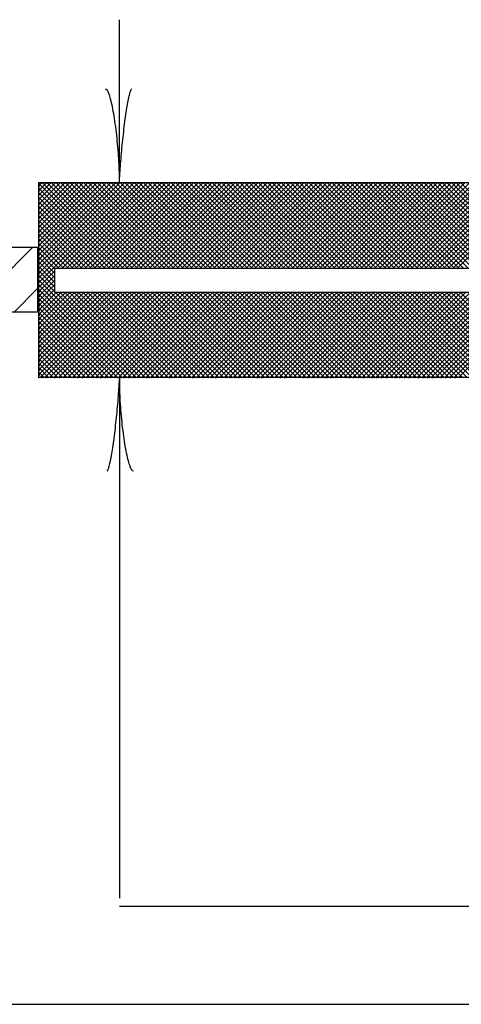
# Model space of a CAD drawing. Extents: x -1 to 679, y 0 to 440.
# Drawn here: x 72 to 85, y 337 to 368 of the extents above; entities that cross this region are included whole.
import ezdxf

# ---------------------------------------------------------------- set-up
doc = ezdxf.new("R2010")
doc.units = 0
doc.layers.add('1', color=7, linetype='CONTINUOUS')

# ---------------------------------------------------------------- blocks, each defined once
blk = doc.blocks.new('LDR')
at = {"layer": '1', "color": 1, "linetype": 'CONTINUOUS'}
for points in [[(0.000039, 0.000014, -0.005019), (-0.001103, 0.000071, -0.004038), (-0.002373, 0.000158, -0.003548), (-0.003725, 0.00027, -0.003367), (-0.005111, 0.000405, -0.003436), (-0.006481, 0.000556, -0.003778), (-0.007786, 0.00072, -0.00451), (-0.008979, 0.000889, -0.00594), (-0.010018, 0.001058, -0.008921), (-0.010864, 0.00122, -0.016392), (-0.011488, 0.001371, -0.04458), (-0.011867, 0.001503, -0.317392), (-0.011987, 0.001614, -0.317392)], [(-0.011987, -0.001802, -0.265147), (-0.011849, -0.001604, -0.064653), (-0.011407, -0.001387, -0.025822), (-0.010681, -0.00116, -0.014504), (-0.0097, -0.000933, -0.009896), (-0.008505, -0.000715, -0.007708), (-0.007146, -0.000515, -0.006655), (-0.005679, -0.000342, -0.006278), (-0.004164, -0.000202, -0.006439), (-0.002666, -0.000101, -0.007196), (-0.001246, -0.000044, -0.008852), (0.000037, -0.000034, -0.008852)]]:
    blk.add_lwpolyline(points, format="xyb", dxfattribs=at)

msp = doc.modelspace()

# ---------------------------------------------------------------- linework, layer by layer
at = {"layer": '1', "color": 7, "linetype": 'CONTINUOUS'}
for p, q in [((74.91275, 362.605083), (74.91275, 367.605083)), ((74.91275, 356.605083), (74.91275, 340.605083)), ((74.91275, 340.355083), (143.91275, 340.355083)), ((65.4295, 337.342583), (146.41275, 337.342583))]:
    msp.add_line(p, q, dxfattribs=at)
at = {"layer": '1', "color": 1, "linetype": 'CONTINUOUS'}
for p, q in [((72.4325, 362.499667), (72.537917, 362.605083)), ((72.4325, 362.35825), (72.679333, 362.605083)), ((72.4325, 362.216833), (72.82075, 362.605083)), ((72.4325, 362.075417), (72.962167, 362.605083)), ((72.4325, 361.934), (73.103583, 362.605083)), ((72.4325, 361.792583), (73.245, 362.605083)), ((72.4325, 361.651167), (73.386417, 362.605083)), ((72.4325, 361.50975), (73.527833, 362.605083)), ((72.4325, 361.368333), (73.66925, 362.605083)), ((72.4325, 361.226917), (73.810667, 362.605083)), ((72.4325, 361.085417), (73.952167, 362.605083)), ((72.4325, 360.944), (74.093583, 362.605083)), ((72.4325, 360.802583), (74.235, 362.605083)), ((72.4325, 360.661167), (74.376417, 362.605083)), ((72.4325, 360.51975), (74.517833, 362.605083)), ((72.4325, 360.378333), (74.65925, 362.605083)), ((72.4325, 360.236917), (74.800667, 362.605083)), ((72.4325, 360.0955), (74.942083, 362.605083)), ((72.4325, 359.954083), (75.0835, 362.605083)), ((72.4325, 359.812667), (75.224917, 362.605083)), ((72.4325, 359.67125), (75.366333, 362.605083)), ((72.4325, 359.529833), (75.50775, 362.605083)), ((75.03275, 359.967833), (72.4325, 362.568083)), ((72.52325, 362.57725), (72.507917, 362.592583)), ((75.174167, 359.967833), (72.536917, 362.605083)), ((72.543667, 362.57725), (72.559, 362.592583)), ((72.66475, 362.57725), (72.649417, 362.592583)), ((75.315583, 359.967833), (72.678333, 362.605083)), ((72.685083, 362.57725), (72.700417, 362.592583)), ((72.806167, 362.57725), (72.790833, 362.592583)), ((75.457, 359.967833), (72.81975, 362.605083)), ((72.947583, 362.57725), (72.93225, 362.592583)), ((75.598417, 359.967833), (72.961167, 362.605083)), ((72.968, 362.57725), (72.983333, 362.592583)), ((73.011917, 359.967833), (75.649167, 362.605083)), ((73.089, 362.57725), (73.073667, 362.592583)), ((75.739833, 359.967833), (73.102583, 362.605083)), ((73.109417, 362.57725), (73.12475, 362.592583)), ((73.153333, 359.967833), (75.790583, 362.605083)), ((73.230417, 362.57725), (73.215083, 362.592583)), ((75.88125, 359.967833), (73.244, 362.605083)), ((73.250833, 362.57725), (73.266167, 362.592583)), ((73.29475, 359.967833), (75.932, 362.605083)), ((73.371833, 362.57725), (73.3565, 362.592583)), ((76.022667, 359.967833), (73.385417, 362.605083)), ((73.39225, 362.57725), (73.407583, 362.592583)), ((73.436167, 359.967833), (76.073417, 362.605083)), ((73.51325, 362.57725), (73.497917, 362.592583)), ((76.164083, 359.967833), (73.526833, 362.605083)), ((73.533667, 362.57725), (73.549, 362.592583)), ((73.577583, 359.967833), (76.214833, 362.605083)), ((73.654667, 362.57725), (73.639333, 362.592583)), ((76.3055, 359.967833), (73.66825, 362.605083)), ((73.675083, 362.57725), (73.690417, 362.592583)), ((73.719, 359.967833), (76.35625, 362.605083)), ((73.796083, 362.57725), (73.78075, 362.592583)), ((76.446917, 359.967833), (73.809667, 362.605083)), ((73.8165, 362.57725), (73.831833, 362.592583)), ((73.8605, 359.967833), (76.49775, 362.605083)), ((73.9375, 362.57725), (73.922167, 362.592583)), ((76.588333, 359.967833), (73.951083, 362.605083)), ((73.957917, 362.57725), (73.97325, 362.592583)), ((74.001917, 359.967833), (76.639167, 362.605083)), ((74.078917, 362.57725), (74.063583, 362.592583)), ((76.72975, 359.967833), (74.0925, 362.605083)), ((74.099333, 362.57725), (74.114667, 362.592583)), ((74.143333, 359.967833), (76.780583, 362.605083)), ((74.220333, 362.57725), (74.205, 362.592583)), ((76.871167, 359.967833), (74.233917, 362.605083)), ((74.24075, 362.57725), (74.256083, 362.592583)), ((74.28475, 359.967833), (76.922, 362.605083)), ((74.36175, 362.57725), (74.346417, 362.592583)), ((77.012583, 359.967833), (74.375333, 362.605083)), ((74.382167, 362.57725), (74.3975, 362.592583)), ((74.426167, 359.967833), (77.063417, 362.605083)), ((74.503167, 362.57725), (74.487833, 362.592583)), ((77.154083, 359.967833), (74.516833, 362.605083)), ((74.523583, 362.57725), (74.538917, 362.592583)), ((74.567583, 359.967833), (77.204833, 362.605083)), ((74.644583, 362.57725), (74.62925, 362.592583)), ((77.2955, 359.967833), (74.65825, 362.605083)), ((74.665, 362.57725), (74.680333, 362.592583)), ((74.709, 359.967833), (77.34625, 362.605083)), ((74.786, 362.57725), (74.770667, 362.592583)), ((77.436917, 359.967833), (74.799667, 362.605083)), ((74.806417, 362.57725), (74.82175, 362.592583)), ((74.850417, 359.967833), (77.487667, 362.605083)), ((74.927417, 362.57725), (74.912083, 362.592583)), ((77.578333, 359.967833), (74.941083, 362.605083)), ((74.947833, 362.57725), (74.963167, 362.592583)), ((74.991833, 359.967833), (77.629083, 362.605083)), ((75.068833, 362.57725), (75.0535, 362.592583)), ((77.71975, 359.967833), (75.0825, 362.605083)), ((75.08925, 362.57725), (75.104583, 362.592583)), ((75.13325, 359.967833), (77.7705, 362.605083)), ((75.210333, 362.57725), (75.195, 362.592583)), ((77.861167, 359.967833), (75.223917, 362.605083)), ((75.230667, 362.57725), (75.246, 362.592583)), ((75.274667, 359.967833), (77.911917, 362.605083)), ((75.35175, 362.57725), (75.336417, 362.592583)), ((78.002583, 359.967833), (75.365333, 362.605083)), ((75.372083, 362.57725), (75.387417, 362.592583)), ((75.416083, 359.967833), (78.053333, 362.605083)), ((75.493167, 362.57725), (75.477833, 362.592583)), ((78.144, 359.967833), (75.50675, 362.605083)), ((75.513583, 362.57725), (75.528917, 362.592583)), ((75.5575, 359.967833), (78.19475, 362.605083)), ((75.634583, 362.57725), (75.61925, 362.592583)), ((78.285417, 359.967833), (75.648167, 362.605083)), ((75.655, 362.57725), (75.670333, 362.592583)), ((75.698917, 359.967833), (78.336167, 362.605083)), ((75.776, 362.57725), (75.760667, 362.592583)), ((78.426833, 359.967833), (75.789583, 362.605083)), ((75.796417, 362.57725), (75.81175, 362.592583)), ((75.840333, 359.967833), (78.477583, 362.605083)), ((75.917417, 362.57725), (75.902083, 362.592583)), ((78.56825, 359.967833), (75.931, 362.605083)), ((75.937833, 362.57725), (75.953167, 362.592583)), ((75.98175, 359.967833), (78.619, 362.605083)), ((76.058833, 362.57725), (76.0435, 362.592583)), ((78.709667, 359.967833), (76.072417, 362.605083)), ((76.07925, 362.57725), (76.094583, 362.592583)), ((76.123167, 359.967833), (78.760417, 362.605083)), ((76.20025, 362.57725), (76.184917, 362.592583)), ((78.851083, 359.967833), (76.213833, 362.605083)), ((76.220667, 362.57725), (76.236, 362.592583)), ((76.264583, 359.967833), (78.901833, 362.605083)), ((76.341667, 362.57725), (76.326333, 362.592583)), ((78.9925, 359.967833), (76.35525, 362.605083)), ((76.362083, 362.57725), (76.377417, 362.592583)), ((76.406083, 359.967833), (79.043333, 362.605083)), ((76.483083, 362.57725), (76.46775, 362.592583)), ((79.133917, 359.967833), (76.496667, 362.605083)), ((76.5035, 362.57725), (76.518833, 362.592583)), ((76.5475, 359.967833), (79.18475, 362.605083)), ((76.6245, 362.57725), (76.609167, 362.592583)), ((79.275333, 359.967833), (76.638083, 362.605083)), ((76.644917, 362.57725), (76.66025, 362.592583)), ((76.688917, 359.967833), (79.326167, 362.605083)), ((76.765917, 362.57725), (76.750583, 362.592583)), ((79.41675, 359.967833), (76.7795, 362.605083)), ((76.786333, 362.57725), (76.801667, 362.592583)), ((76.830333, 359.967833), (79.467583, 362.605083)), ((76.907333, 362.57725), (76.892, 362.592583)), ((79.558167, 359.967833), (76.920917, 362.605083)), ((76.92775, 362.57725), (76.943083, 362.592583)), ((76.97175, 359.967833), (79.609, 362.605083)), ((77.04875, 362.57725), (77.033417, 362.592583)), ((79.699667, 359.967833), (77.062417, 362.605083)), ((77.069167, 362.57725), (77.0845, 362.592583)), ((77.113167, 359.967833), (79.750417, 362.605083)), ((77.190167, 362.57725), (77.174833, 362.592583)), ((79.841083, 359.967833), (77.203833, 362.605083)), ((77.210583, 362.57725), (77.225917, 362.592583)), ((77.254583, 359.967833), (79.891833, 362.605083)), ((77.331583, 362.57725), (77.31625, 362.592583)), ((79.9825, 359.967833), (77.34525, 362.605083)), ((77.352, 362.57725), (77.367333, 362.592583)), ((77.396, 359.967833), (80.03325, 362.605083)), ((77.473, 362.57725), (77.457667, 362.592583)), ((80.123917, 359.967833), (77.486667, 362.605083)), ((77.493417, 362.57725), (77.50875, 362.592583)), ((77.537417, 359.967833), (80.174667, 362.605083)), ((77.614417, 362.57725), (77.599083, 362.592583)), ((80.265333, 359.967833), (77.628083, 362.605083)), ((77.634833, 362.57725), (77.650167, 362.592583)), ((77.678833, 359.967833), (80.316083, 362.605083)), ((77.755917, 362.57725), (77.740583, 362.592583)), ((80.40675, 359.967833), (77.7695, 362.605083)), ((77.77625, 362.57725), (77.791583, 362.592583)), ((77.82025, 359.967833), (80.4575, 362.605083)), ((77.897333, 362.57725), (77.882, 362.592583)), ((80.548167, 359.967833), (77.910917, 362.605083)), ((77.917667, 362.57725), (77.933, 362.592583)), ((77.961667, 359.967833), (80.598917, 362.605083)), ((78.03875, 362.57725), (78.023417, 362.592583)), ((80.689583, 359.967833), (78.052333, 362.605083)), ((78.059167, 362.57725), (78.0745, 362.592583)), ((78.103083, 359.967833), (80.740333, 362.605083)), ((78.180167, 362.57725), (78.164833, 362.592583)), ((80.831, 359.967833), (78.19375, 362.605083)), ((78.200583, 362.57725), (78.215917, 362.592583)), ((78.2445, 359.967833), (80.88175, 362.605083)), ((78.321583, 362.57725), (78.30625, 362.592583)), ((80.972417, 359.967833), (78.335167, 362.605083)), ((78.342, 362.57725), (78.357333, 362.592583)), ((78.385917, 359.967833), (81.023167, 362.605083)), ((78.463, 362.57725), (78.447667, 362.592583)), ((81.113833, 359.967833), (78.476583, 362.605083)), ((78.483417, 362.57725), (78.49875, 362.592583)), ((78.527333, 359.967833), (81.164583, 362.605083)), ((78.604417, 362.57725), (78.589083, 362.592583)), ((81.25525, 359.967833), (78.618, 362.605083)), ((78.624833, 362.57725), (78.640167, 362.592583)), ((78.66875, 359.967833), (81.306, 362.605083)), ((78.745833, 362.57725), (78.7305, 362.592583)), ((81.396667, 359.967833), (78.759417, 362.605083)), ((78.76625, 362.57725), (78.781583, 362.592583)), ((78.810167, 359.967833), (81.447417, 362.605083)), ((78.88725, 362.57725), (78.871917, 362.592583)), ((81.538083, 359.967833), (78.900833, 362.605083)), ((78.907667, 362.57725), (78.923, 362.592583)), ((78.951667, 359.967833), (81.588917, 362.605083)), ((79.028667, 362.57725), (79.013333, 362.592583)), ((81.6795, 359.967833), (79.04225, 362.605083)), ((79.049083, 362.57725), (79.064417, 362.592583)), ((79.093083, 359.967833), (81.730333, 362.605083)), ((79.170083, 362.57725), (79.15475, 362.592583)), ((81.820917, 359.967833), (79.183667, 362.605083)), ((79.1905, 362.57725), (79.205833, 362.592583)), ((79.2345, 359.967833), (81.87175, 362.605083)), ((79.3115, 362.57725), (79.296167, 362.592583)), ((81.962333, 359.967833), (79.325083, 362.605083)), ((79.331917, 362.57725), (79.34725, 362.592583)), ((79.375917, 359.967833), (82.013167, 362.605083)), ((79.452917, 362.57725), (79.437583, 362.592583)), ((82.10375, 359.967833), (79.4665, 362.605083)), ((79.473333, 362.57725), (79.488667, 362.592583)), ((79.517333, 359.967833), (82.154583, 362.605083)), ((79.594333, 362.57725), (79.579, 362.592583)), ((82.24525, 359.967833), (79.608, 362.605083)), ((79.61475, 362.57725), (79.630083, 362.592583)), ((79.65875, 359.967833), (82.296, 362.605083)), ((79.73575, 362.57725), (79.720417, 362.592583)), ((82.386667, 359.967833), (79.749417, 362.605083)), ((79.756167, 362.57725), (79.7715, 362.592583)), ((79.800167, 359.967833), (82.437417, 362.605083)), ((79.877167, 362.57725), (79.861833, 362.592583)), ((82.528083, 359.967833), (79.890833, 362.605083)), ((79.897583, 362.57725), (79.912917, 362.592583)), ((79.941583, 359.967833), (82.578833, 362.605083)), ((80.018583, 362.57725), (80.00325, 362.592583)), ((82.6695, 359.967833), (80.03225, 362.605083)), ((80.039, 362.57725), (80.054333, 362.592583)), ((80.083, 359.967833), (82.72025, 362.605083)), ((80.16, 362.57725), (80.144667, 362.592583)), ((82.810917, 359.967833), (80.173667, 362.605083)), ((80.180417, 362.57725), (80.19575, 362.592583)), ((80.224417, 359.967833), (82.861667, 362.605083)), ((80.3015, 362.57725), (80.286167, 362.592583)), ((82.952333, 359.967833), (80.315083, 362.605083)), ((80.321833, 362.57725), (80.337167, 362.592583)), ((80.365833, 359.967833), (83.003083, 362.605083)), ((80.442917, 362.57725), (80.427583, 362.592583)), ((83.09375, 359.967833), (80.4565, 362.605083)), ((80.463333, 362.57725), (80.478667, 362.592583)), ((80.50725, 359.967833), (83.1445, 362.605083)), ((80.584333, 362.57725), (80.569, 362.592583)), ((83.235167, 359.967833), (80.597917, 362.605083)), ((80.60475, 362.57725), (80.620083, 362.592583)), ((80.648667, 359.967833), (83.285917, 362.605083)), ((80.72575, 362.57725), (80.710417, 362.592583)), ((83.376583, 359.967833), (80.739333, 362.605083)), ((80.746167, 362.57725), (80.7615, 362.592583)), ((80.790083, 359.967833), (83.427333, 362.605083)), ((80.867167, 362.57725), (80.851833, 362.592583)), ((83.518, 359.967833), (80.88075, 362.605083)), ((80.887583, 362.57725), (80.902917, 362.592583)), ((80.9315, 359.967833), (83.56875, 362.605083)), ((81.008583, 362.57725), (80.99325, 362.592583)), ((83.659417, 359.967833), (81.022167, 362.605083)), ((81.029, 362.57725), (81.044333, 362.592583)), ((81.072917, 359.967833), (83.710167, 362.605083)), ((81.15, 362.57725), (81.134667, 362.592583)), ((83.800833, 359.967833), (81.163583, 362.605083)), ((81.170417, 362.57725), (81.18575, 362.592583)), ((81.214333, 359.967833), (83.851583, 362.605083)), ((81.291417, 362.57725), (81.276083, 362.592583)), ((83.94225, 359.967833), (81.305, 362.605083)), ((81.311833, 362.57725), (81.327167, 362.592583)), ((81.355833, 359.967833), (83.993083, 362.605083)), ((84.083667, 359.967833), (81.446417, 362.605083)), ((81.45325, 362.57725), (81.468583, 362.592583)), ((81.49725, 359.967833), (84.1345, 362.605083)), ((81.57425, 362.57725), (81.558917, 362.592583)), ((84.225083, 359.967833), (81.587833, 362.605083)), ((81.594667, 362.57725), (81.61, 362.592583)), ((81.638667, 359.967833), (84.275917, 362.605083)), ((81.715667, 362.57725), (81.700333, 362.592583)), ((84.3665, 359.967833), (81.72925, 362.605083)), ((81.736083, 362.57725), (81.751417, 362.592583)), ((81.780083, 359.967833), (84.417333, 362.605083)), ((84.507917, 359.967833), (81.870667, 362.605083)), ((81.874833, 362.574583), (81.892833, 362.592583)), ((81.9215, 359.967833), (84.55875, 362.605083)), ((84.649417, 359.967833), (82.012167, 362.605083)), ((82.01625, 362.574583), (82.03425, 362.592583)), ((82.062917, 359.967833), (84.700167, 362.605083)), ((84.790833, 359.967833), (82.153583, 362.605083)), ((82.157667, 362.574583), (82.175667, 362.592583)), ((82.204333, 359.967833), (84.841583, 362.605083)), ((84.93225, 359.967833), (82.295, 362.605083)), ((82.299083, 362.574583), (82.317083, 362.592583)), ((82.34575, 359.967833), (84.983, 362.605083)), ((85.073667, 359.967833), (82.436417, 362.605083)), ((82.4405, 362.574583), (82.4585, 362.592583)), ((82.487167, 359.967833), (85.124417, 362.605083)), ((85.215083, 359.967833), (82.577833, 362.605083)), ((82.581917, 362.574583), (82.599917, 362.592583)), ((82.628583, 359.967833), (85.265833, 362.605083)), ((85.3565, 359.967833), (82.71925, 362.605083)), ((82.723333, 362.574583), (82.741333, 362.592583)), ((82.77, 359.967833), (85.40725, 362.605083)), ((85.497917, 359.967833), (82.860667, 362.605083)), ((82.86475, 362.574583), (82.88275, 362.592583)), ((82.911417, 359.967833), (85.548667, 362.605083)), ((85.639333, 359.967833), (83.002083, 362.605083)), ((83.00625, 362.574583), (83.02425, 362.592583)), ((83.052833, 359.967833), (85.690083, 362.605083)), ((85.78075, 359.967833), (83.1435, 362.605083)), ((83.147667, 362.574583), (83.165667, 362.592583)), ((83.19425, 359.967833), (85.8315, 362.605083)), ((85.922167, 359.967833), (83.284917, 362.605083)), ((83.289083, 362.574583), (83.307083, 362.592583)), ((83.335667, 359.967833), (85.972917, 362.605083)), ((86.063583, 359.967833), (83.426333, 362.605083)), ((83.4305, 362.574583), (83.4485, 362.592583)), ((83.477083, 359.967833), (86.114333, 362.605083)), ((86.205, 359.967833), (83.56775, 362.605083)), ((83.571917, 362.574583), (83.589917, 362.592583)), ((83.6185, 359.967833), (86.25575, 362.605083)), ((86.346417, 359.967833), (83.709167, 362.605083)), ((83.713333, 362.574583), (83.731333, 362.592583)), ((83.759917, 359.967833), (86.397167, 362.605083)), ((86.487833, 359.967833), (83.850583, 362.605083)), ((83.85475, 362.574583), (83.87275, 362.592583)), ((83.901417, 359.967833), (86.538667, 362.605083)), ((86.62925, 359.967833), (83.992, 362.605083)), ((83.996167, 362.574583), (84.014167, 362.592583)), ((84.042833, 359.967833), (86.680083, 362.605083)), ((86.770667, 359.967833), (84.133417, 362.605083)), ((84.137583, 362.574583), (84.155583, 362.592583)), ((84.18425, 359.967833), (86.8215, 362.605083)), ((86.912083, 359.967833), (84.274833, 362.605083)), ((84.279, 362.574583), (84.297, 362.592583)), ((84.325667, 359.967833), (86.962917, 362.605083)), ((87.0535, 359.967833), (84.41625, 362.605083)), ((84.420417, 362.574583), (84.438417, 362.592583)), ((84.467083, 359.967833), (87.104333, 362.605083)), ((87.195, 359.967833), (84.55775, 362.605083)), ((84.561833, 362.574583), (84.579833, 362.592583)), ((84.6085, 359.967833), (87.24575, 362.605083)), ((87.336417, 359.967833), (84.699167, 362.605083)), ((84.70325, 362.574583), (84.72125, 362.592583)), ((84.749917, 359.967833), (87.387167, 362.605083)), ((87.477833, 359.967833), (84.840583, 362.605083)), ((84.844667, 362.574583), (84.862667, 362.592583)), ((84.891333, 359.967833), (87.528583, 362.605083)), ((87.61925, 359.967833), (84.982, 362.605083)), ((84.986083, 362.574583), (85.004083, 362.592583)), ((85.03275, 359.967833), (87.67, 362.605083)), ((87.760667, 359.967833), (85.123417, 362.605083)), ((85.1275, 362.574583), (85.1455, 362.592583)), ((85.174167, 359.967833), (87.811417, 362.605083)), ((87.902083, 359.967833), (85.264833, 362.605083)), ((85.268917, 362.574583), (85.286917, 362.592583)), ((85.315583, 359.967833), (87.952833, 362.605083)), ((88.0435, 359.967833), (85.40625, 362.605083)), ((85.410333, 362.574583), (85.428333, 362.592583)), ((72.456667, 362.502417), (72.4295, 362.529583)), ((72.4295, 362.463083), (72.456667, 362.49025)), ((72.456667, 362.361), (72.4295, 362.388167)), ((72.4295, 362.321667), (72.456667, 362.348833)), ((74.891333, 359.967833), (72.4325, 362.426667)), ((74.749917, 359.967833), (72.4325, 362.28525)), ((72.4295, 362.03875), (72.456667, 362.065917)), ((72.456667, 361.93675), (72.4295, 361.963917)), ((74.6085, 359.967833), (72.4325, 362.143833)), ((74.467, 359.967833), (72.4325, 362.002333)), ((72.4295, 361.897333), (72.456667, 361.9245)), ((72.456667, 361.795333), (72.4295, 361.8225)), ((72.4295, 361.755917), (72.456667, 361.783083)), ((72.456667, 361.653917), (72.4295, 361.681083)), ((72.4295, 361.6145), (72.456667, 361.641667)), ((74.325583, 359.967833), (72.4325, 361.860917)), ((74.184167, 359.967833), (72.4325, 361.7195)), ((72.810167, 361.724583), (72.783, 361.75175)), ((72.456667, 361.5125), (72.4295, 361.539667)), ((72.4295, 361.473083), (72.456667, 361.50025)), ((72.456667, 361.371083), (72.4295, 361.39825)), ((72.4295, 361.331667), (72.456667, 361.358833)), ((74.04275, 359.967833), (72.4325, 361.578083)), ((73.901333, 359.967833), (72.4325, 361.436667)), ((72.456667, 361.229667), (72.4295, 361.256833)), ((72.4295, 361.19025), (72.456667, 361.217417)), ((72.456667, 361.08825), (72.4295, 361.115417)), ((72.4295, 361.048833), (72.456667, 361.076)), ((73.759917, 359.967833), (72.4325, 361.29525)), ((73.6185, 359.967833), (72.4325, 361.153833)), ((72.456667, 360.946833), (72.4295, 360.974)), ((72.4295, 360.907417), (72.456667, 360.934583)), ((72.456667, 360.805417), (72.4295, 360.832583)), ((72.4295, 360.766), (72.456667, 360.793167)), ((73.477083, 359.967833), (72.4325, 361.012417)), ((73.335667, 359.967833), (72.4325, 360.871)), ((73.19425, 359.967833), (72.4325, 360.729583)), ((70.250667, 358.609833), (72.250667, 360.609833)), ((72.456667, 360.664), (72.4295, 360.691167)), ((72.4295, 360.624583), (72.456667, 360.65175)), ((72.456667, 360.522583), (72.4295, 360.54975)), ((72.4295, 360.483167), (72.456667, 360.510333)), ((73.052833, 359.967833), (72.4325, 360.588167)), ((72.93025, 359.949), (72.4325, 360.44675)), ((72.456667, 360.381167), (72.4295, 360.408333)), ((72.4295, 360.34175), (72.456667, 360.368917)), ((72.456667, 360.23975), (72.4295, 360.266917)), ((72.4295, 360.200333), (72.456667, 360.2275)), ((72.456667, 360.09825), (72.4295, 360.125417)), ((72.93025, 359.807583), (72.4325, 360.305333)), ((72.93025, 359.666167), (72.4325, 360.163917)), ((72.4295, 360.058917), (72.456667, 360.086083)), ((72.456667, 359.956833), (72.4295, 359.984)), ((72.4295, 359.9175), (72.456667, 359.944667)), ((72.456667, 359.815417), (72.4295, 359.842583)), ((72.93025, 359.52475), (72.4325, 360.0225)), ((72.4325, 359.388417), (72.93025, 359.886167)), ((72.93025, 359.383333), (72.4325, 359.881083)), ((72.4295, 359.776083), (72.456667, 359.80325)), ((72.4325, 359.247), (72.93025, 359.74475)), ((72.93025, 359.241917), (72.4325, 359.739667)), ((72.4325, 359.105583), (72.93025, 359.603333)), ((75.425583, 356.605083), (72.4325, 359.598167)), ((71.664833, 358.609833), (72.399583, 359.344583)), ((72.465167, 359.24125), (72.4295, 359.276917)), ((72.4295, 359.210333), (72.465167, 359.246)), ((72.4325, 358.964167), (72.93025, 359.461917)), ((75.284167, 356.605083), (72.4325, 359.45675)), ((72.4325, 358.82275), (72.93025, 359.3205)), ((75.14275, 356.605083), (72.4325, 359.315333)), ((72.4325, 358.681333), (72.969, 359.217833)), ((72.4325, 358.539833), (73.1105, 359.217833)), ((72.4325, 358.398417), (73.251917, 359.217833)), ((72.4325, 358.257), (73.393333, 359.217833)), ((72.4325, 358.115583), (73.53475, 359.217833)), ((72.4325, 357.974167), (73.676167, 359.217833)), ((72.4325, 357.83275), (73.817583, 359.217833)), ((72.4325, 357.691333), (73.959, 359.217833)), ((72.4325, 357.549917), (74.100417, 359.217833)), ((72.4325, 357.4085), (74.241833, 359.217833)), ((72.4325, 357.267083), (74.38325, 359.217833)), ((72.4325, 357.125667), (74.524667, 359.217833)), ((72.4325, 356.98425), (74.666083, 359.217833)), ((72.4325, 356.842833), (74.8075, 359.217833)), ((72.4325, 356.701417), (74.948917, 359.217833)), ((72.477583, 356.605083), (75.090333, 359.217833)), ((72.619, 356.605083), (75.23175, 359.217833)), ((72.760417, 356.605083), (75.373167, 359.217833)), ((72.901833, 356.605083), (75.514583, 359.217833)), ((75.567083, 356.605083), (72.954333, 359.217833)), ((73.043333, 356.605083), (75.656083, 359.217833)), ((75.7085, 356.605083), (73.09575, 359.217833)), ((73.18475, 356.605083), (75.7975, 359.217833)), ((75.849917, 356.605083), (73.237167, 359.217833)), ((73.326167, 356.605083), (75.938917, 359.217833)), ((75.991333, 356.605083), (73.378583, 359.217833)), ((73.467583, 356.605083), (76.080333, 359.217833)), ((76.13275, 356.605083), (73.52, 359.217833)), ((73.609, 356.605083), (76.22175, 359.217833)), ((76.274167, 356.605083), (73.661417, 359.217833)), ((73.750417, 356.605083), (76.363167, 359.217833)), ((76.415583, 356.605083), (73.802833, 359.217833)), ((73.891833, 356.605083), (76.504583, 359.217833)), ((76.557, 356.605083), (73.94425, 359.217833)), ((74.03325, 356.605083), (76.646, 359.217833)), ((76.698417, 356.605083), (74.085667, 359.217833)), ((74.174667, 356.605083), (76.787417, 359.217833)), ((76.839833, 356.605083), (74.227083, 359.217833)), ((74.316083, 356.605083), (76.928833, 359.217833)), ((76.98125, 356.605083), (74.3685, 359.217833)), ((74.4575, 356.605083), (77.07025, 359.217833)), ((77.122667, 356.605083), (74.509917, 359.217833)), ((74.598917, 356.605083), (77.211667, 359.217833)), ((77.264083, 356.605083), (74.651333, 359.217833)), ((74.740333, 356.605083), (77.353083, 359.217833)), ((77.4055, 356.605083), (74.79275, 359.217833)), ((74.88175, 356.605083), (77.4945, 359.217833)), ((77.546917, 356.605083), (74.934167, 359.217833)), ((75.023167, 356.605083), (77.635917, 359.217833)), ((77.688333, 356.605083), (75.075583, 359.217833)), ((75.164583, 356.605083), (77.777333, 359.217833)), ((77.82975, 356.605083), (75.217, 359.217833)), ((75.306, 356.605083), (77.91875, 359.217833)), ((77.97125, 356.605083), (75.3585, 359.217833)), ((75.447417, 356.605083), (78.060167, 359.217833)), ((78.112667, 356.605083), (75.499917, 359.217833)), ((75.588917, 356.605083), (78.201667, 359.217833)), ((78.254083, 356.605083), (75.641333, 359.217833)), ((75.730333, 356.605083), (78.343083, 359.217833)), ((78.3955, 356.605083), (75.78275, 359.217833)), ((75.87175, 356.605083), (78.4845, 359.217833)), ((78.536917, 356.605083), (75.924167, 359.217833)), ((76.013167, 356.605083), (78.625917, 359.217833)), ((78.678333, 356.605083), (76.065583, 359.217833)), ((76.154583, 356.605083), (78.767333, 359.217833)), ((78.81975, 356.605083), (76.207, 359.217833)), ((76.296, 356.605083), (78.90875, 359.217833)), ((78.961167, 356.605083), (76.348417, 359.217833)), ((76.437417, 356.605083), (79.050167, 359.217833)), ((79.102583, 356.605083), (76.489833, 359.217833)), ((76.578833, 356.605083), (79.191583, 359.217833)), ((79.244, 356.605083), (76.63125, 359.217833)), ((76.72025, 356.605083), (79.333, 359.217833)), ((79.385417, 356.605083), (76.772667, 359.217833)), ((76.861667, 356.605083), (79.474417, 359.217833)), ((79.526833, 356.605083), (76.914083, 359.217833)), ((77.003083, 356.605083), (79.615833, 359.217833)), ((79.66825, 356.605083), (77.0555, 359.217833)), ((77.1445, 356.605083), (79.75725, 359.217833)), ((79.809667, 356.605083), (77.196917, 359.217833)), ((77.285917, 356.605083), (79.898667, 359.217833)), ((79.951083, 356.605083), (77.338333, 359.217833)), ((77.427333, 356.605083), (80.040083, 359.217833)), ((80.0925, 356.605083), (77.47975, 359.217833)), ((77.56875, 356.605083), (80.1815, 359.217833)), ((80.233917, 356.605083), (77.621167, 359.217833)), ((77.710167, 356.605083), (80.322917, 359.217833)), ((80.375333, 356.605083), (77.762583, 359.217833)), ((77.851583, 356.605083), (80.464333, 359.217833)), ((80.516833, 356.605083), (77.904083, 359.217833)), ((77.993083, 356.605083), (80.605833, 359.217833)), ((80.65825, 356.605083), (78.0455, 359.217833)), ((78.1345, 356.605083), (80.74725, 359.217833)), ((80.799667, 356.605083), (78.186917, 359.217833)), ((78.275917, 356.605083), (80.888667, 359.217833)), ((80.941083, 356.605083), (78.328333, 359.217833)), ((78.417333, 356.605083), (81.030083, 359.217833)), ((81.0825, 356.605083), (78.46975, 359.217833)), ((78.55875, 356.605083), (81.1715, 359.217833)), ((81.223917, 356.605083), (78.611167, 359.217833)), ((78.700167, 356.605083), (81.312917, 359.217833)), ((81.365333, 356.605083), (78.752583, 359.217833)), ((78.841583, 356.605083), (81.454333, 359.217833)), ((81.50675, 356.605083), (78.894, 359.217833)), ((78.983, 356.605083), (81.59575, 359.217833)), ((81.648167, 356.605083), (79.035417, 359.217833)), ((79.124417, 356.605083), (81.737167, 359.217833)), ((81.789583, 356.605083), (79.176833, 359.217833)), ((79.265833, 356.605083), (81.878583, 359.217833)), ((81.931, 356.605083), (79.31825, 359.217833)), ((79.40725, 356.605083), (82.02, 359.217833)), ((82.072417, 356.605083), (79.459667, 359.217833)), ((79.548667, 356.605083), (82.161417, 359.217833)), ((82.213833, 356.605083), (79.601083, 359.217833)), ((79.690083, 356.605083), (82.302833, 359.217833)), ((82.35525, 356.605083), (79.7425, 359.217833)), ((79.8315, 356.605083), (82.44425, 359.217833)), ((82.496667, 356.605083), (79.883917, 359.217833)), ((79.972917, 356.605083), (82.585667, 359.217833)), ((82.638083, 356.605083), (80.025333, 359.217833)), ((80.114333, 356.605083), (82.727083, 359.217833)), ((82.7795, 356.605083), (80.16675, 359.217833)), ((80.25575, 356.605083), (82.8685, 359.217833)), ((82.920917, 356.605083), (80.308167, 359.217833)), ((80.397167, 356.605083), (83.009917, 359.217833)), ((83.062417, 356.605083), (80.449667, 359.217833)), ((80.538667, 356.605083), (83.151417, 359.217833)), ((83.203833, 356.605083), (80.591083, 359.217833)), ((80.680083, 356.605083), (83.292833, 359.217833)), ((83.34525, 356.605083), (80.7325, 359.217833)), ((80.8215, 356.605083), (83.43425, 359.217833)), ((83.486667, 356.605083), (80.873917, 359.217833)), ((80.962917, 356.605083), (83.575667, 359.217833)), ((83.628083, 356.605083), (81.015333, 359.217833)), ((81.104333, 356.605083), (83.717083, 359.217833)), ((83.7695, 356.605083), (81.15675, 359.217833)), ((81.24575, 356.605083), (83.8585, 359.217833)), ((83.910917, 356.605083), (81.298167, 359.217833)), ((81.387167, 356.605083), (83.999917, 359.217833)), ((84.052333, 356.605083), (81.439583, 359.217833)), ((81.528583, 356.605083), (84.141333, 359.217833)), ((84.19375, 356.605083), (81.581, 359.217833)), ((81.67, 356.605083), (84.28275, 359.217833)), ((84.335167, 356.605083), (81.722417, 359.217833)), ((81.811417, 356.605083), (84.424167, 359.217833)), ((84.476583, 356.605083), (81.863833, 359.217833)), ((81.952833, 356.605083), (84.565583, 359.217833)), ((84.618, 356.605083), (82.00525, 359.217833)), ((82.09425, 356.605083), (84.707, 359.217833)), ((84.759417, 356.605083), (82.146667, 359.217833)), ((82.235667, 356.605083), (84.848417, 359.217833)), ((84.900833, 356.605083), (82.288083, 359.217833)), ((82.377083, 356.605083), (84.989833, 359.217833)), ((85.04225, 356.605083), (82.4295, 359.217833)), ((82.5185, 356.605083), (85.13125, 359.217833)), ((85.183667, 356.605083), (82.570917, 359.217833)), ((82.659917, 356.605083), (85.272667, 359.217833)), ((85.325083, 356.605083), (82.712333, 359.217833)), ((82.801333, 356.605083), (85.414083, 359.217833)), ((85.4665, 356.605083), (82.85375, 359.217833)), ((82.94275, 356.605083), (85.5555, 359.217833)), ((85.608, 356.605083), (82.99525, 359.217833)), ((83.08425, 356.605083), (85.697, 359.217833)), ((85.749417, 356.605083), (83.136667, 359.217833)), ((83.225667, 356.605083), (85.838417, 359.217833)), ((85.890833, 356.605083), (83.278083, 359.217833)), ((83.367083, 356.605083), (85.979833, 359.217833)), ((86.03225, 356.605083), (83.4195, 359.217833)), ((83.5085, 356.605083), (86.12125, 359.217833)), ((86.173667, 356.605083), (83.560917, 359.217833)), ((83.649917, 356.605083), (86.262667, 359.217833)), ((86.315083, 356.605083), (83.702333, 359.217833)), ((83.791333, 356.605083), (86.404083, 359.217833)), ((86.4565, 356.605083), (83.84375, 359.217833)), ((83.93275, 356.605083), (86.5455, 359.217833)), ((86.597917, 356.605083), (83.985167, 359.217833)), ((84.074167, 356.605083), (86.686917, 359.217833)), ((86.739333, 356.605083), (84.126583, 359.217833)), ((84.215583, 356.605083), (86.828333, 359.217833)), ((86.88075, 356.605083), (84.268, 359.217833)), ((84.357, 356.605083), (86.96975, 359.217833)), ((87.022167, 356.605083), (84.409417, 359.217833)), ((84.498417, 356.605083), (87.111167, 359.217833)), ((87.163583, 356.605083), (84.550833, 359.217833)), ((84.639833, 356.605083), (87.252583, 359.217833)), ((87.305, 356.605083), (84.69225, 359.217833)), ((84.78125, 356.605083), (87.394, 359.217833)), ((87.446417, 356.605083), (84.833667, 359.217833)), ((84.922667, 356.605083), (87.535417, 359.217833)), ((87.587833, 356.605083), (84.975083, 359.217833)), ((85.064083, 356.605083), (87.676833, 359.217833)), ((87.72925, 356.605083), (85.1165, 359.217833)), ((85.2055, 356.605083), (87.81825, 359.217833)), ((87.870667, 356.605083), (85.257917, 359.217833)), ((85.346917, 356.605083), (87.959667, 359.217833)), ((88.012167, 356.605083), (85.399417, 359.217833)), ((72.465167, 359.099833), (72.4295, 359.1355)), ((72.4295, 359.068917), (72.465167, 359.104583)), ((72.465167, 358.958417), (72.4295, 358.994083)), ((72.4295, 358.9275), (72.465167, 358.963167)), ((75.001333, 356.605083), (72.4325, 359.173917)), ((74.859917, 356.605083), (72.4325, 359.0325)), ((72.465167, 358.817), (72.4295, 358.852667)), ((72.4295, 358.786083), (72.465167, 358.82175)), ((72.465167, 358.675583), (72.4295, 358.71125)), ((72.4295, 358.644667), (72.465167, 358.680333)), ((74.7185, 356.605083), (72.4325, 358.891083)), ((74.577083, 356.605083), (72.4325, 358.749667)), ((72.465167, 358.534167), (72.4295, 358.569833)), ((72.4295, 358.50325), (72.465167, 358.538917)), ((72.465167, 358.39275), (72.4295, 358.428417)), ((72.4295, 358.361833), (72.465167, 358.3975)), ((74.435667, 356.605083), (72.4325, 358.60825)), ((74.29425, 356.605083), (72.4325, 358.466833)), ((74.152833, 356.605083), (72.4325, 358.325417)), ((72.465167, 358.251333), (72.4295, 358.287)), ((72.4295, 358.220417), (72.465167, 358.256083)), ((72.465167, 358.109917), (72.4295, 358.145583)), ((72.4295, 358.079), (72.465167, 358.114667)), ((74.011417, 356.605083), (72.4325, 358.184)), ((73.87, 356.605083), (72.4325, 358.042583)), ((72.4295, 357.937583), (72.465167, 357.97325)), ((72.4295, 357.796167), (72.465167, 357.831833)), ((72.465167, 357.685583), (72.4295, 357.72125)), ((73.728583, 356.605083), (72.4325, 357.901167)), ((73.587167, 356.605083), (72.4325, 357.75975)), ((72.4295, 357.65475), (72.465167, 357.690417)), ((72.465167, 357.544167), (72.4295, 357.579833)), ((72.4295, 357.513333), (72.465167, 357.549)), ((72.465167, 357.40275), (72.4295, 357.438417)), ((72.4295, 357.371917), (72.465167, 357.407583)), ((73.44575, 356.605083), (72.4325, 357.618333)), ((73.304333, 356.605083), (72.4325, 357.476917)), ((72.4295, 357.2305), (72.465167, 357.266167)), ((72.465167, 357.119917), (72.4295, 357.155583)), ((72.4295, 357.089083), (72.465167, 357.12475)), ((73.162917, 356.605083), (72.4325, 357.3355)), ((73.0215, 356.605083), (72.4325, 357.194083)), ((72.465167, 356.9785), (72.4295, 357.014167)), ((72.4295, 356.947583), (72.465167, 356.98325)), ((72.465167, 356.837083), (72.4295, 356.87275)), ((72.4295, 356.806167), (72.465167, 356.841833)), ((72.88, 356.605083), (72.4325, 357.052583)), ((72.738583, 356.605083), (72.4325, 356.911167)), ((72.465167, 356.695667), (72.4295, 356.731333)), ((72.4295, 356.66475), (72.465167, 356.700417)), ((72.597167, 356.605083), (72.4325, 356.76975)), ((72.45575, 356.605083), (72.4325, 356.628333)), ((72.49875, 356.592583), (72.553333, 356.647167)), ((72.56825, 356.592583), (72.513667, 356.647167)), ((72.640167, 356.592583), (72.69475, 356.647167)), ((72.709667, 356.592583), (72.655083, 356.647167)), ((72.781583, 356.592583), (72.836167, 356.647167)), ((72.851083, 356.592583), (72.7965, 356.647167)), ((72.923, 356.592583), (72.977583, 356.647167)), ((72.9925, 356.592583), (72.937917, 356.647167)), ((73.064417, 356.592583), (73.119, 356.647167)), ((73.205833, 356.592583), (73.260417, 356.647167)), ((73.275333, 356.592583), (73.22075, 356.647167)), ((73.34725, 356.592583), (73.401833, 356.647167)), ((73.41675, 356.592583), (73.362167, 356.647167)), ((73.488667, 356.592583), (73.54325, 356.647167)), ((73.558167, 356.592583), (73.503583, 356.647167)), ((73.630083, 356.592583), (73.684667, 356.647167)), ((73.7715, 356.592583), (73.826083, 356.647167)), ((73.912917, 356.592583), (73.9675, 356.647167)), ((73.9825, 356.592583), (73.927917, 356.647167)), ((74.054333, 356.592583), (74.108917, 356.647167)), ((74.123917, 356.592583), (74.069333, 356.647167)), ((74.19575, 356.592583), (74.250333, 356.647167)), ((74.265333, 356.592583), (74.21075, 356.647167)), ((74.337167, 356.592583), (74.39175, 356.647167)), ((74.40675, 356.592583), (74.352167, 356.647167)), ((74.478667, 356.592583), (74.53325, 356.647167)), ((74.548167, 356.592583), (74.493583, 356.647167)), ((74.620083, 356.592583), (74.674667, 356.647167)), ((74.689583, 356.592583), (74.635, 356.647167)), ((74.7615, 356.592583), (74.816083, 356.647167)), ((74.831, 356.592583), (74.776417, 356.647167)), ((74.902917, 356.592583), (74.9575, 356.647167)), ((74.972417, 356.592583), (74.917833, 356.647167)), ((75.044333, 356.592583), (75.098917, 356.647167)), ((75.113833, 356.592583), (75.05925, 356.647167)), ((75.18575, 356.592583), (75.240333, 356.647167)), ((75.25525, 356.592583), (75.200667, 356.647167)), ((75.327167, 356.592583), (75.38175, 356.647167)), ((75.396667, 356.592583), (75.342083, 356.647167)), ((75.468583, 356.592583), (75.523167, 356.647167)), ((75.538083, 356.592583), (75.4835, 356.647167)), ((75.61, 356.592583), (75.664583, 356.647167)), ((75.6795, 356.592583), (75.624917, 356.647167)), ((75.751417, 356.592583), (75.806, 356.647167)), ((75.820917, 356.592583), (75.766333, 356.647167)), ((75.892833, 356.592583), (75.947417, 356.647167)), ((75.962333, 356.592583), (75.90775, 356.647167)), ((76.03425, 356.592583), (76.088833, 356.647167)), ((76.103833, 356.592583), (76.04925, 356.647167)), ((76.175667, 356.592583), (76.23025, 356.647167)), ((76.24525, 356.592583), (76.190667, 356.647167)), ((76.317083, 356.592583), (76.371667, 356.647167)), ((76.386667, 356.592583), (76.332083, 356.647167)), ((76.4585, 356.592583), (76.513083, 356.647167)), ((76.528083, 356.592583), (76.4735, 356.647167)), ((76.599917, 356.592583), (76.6545, 356.647167)), ((76.6695, 356.592583), (76.614917, 356.647167)), ((76.741333, 356.592583), (76.795917, 356.647167)), ((76.810917, 356.592583), (76.756333, 356.647167)), ((76.88275, 356.592583), (76.937333, 356.647167)), ((76.952333, 356.592583), (76.89775, 356.647167)), ((77.02425, 356.592583), (77.078833, 356.647167)), ((77.09375, 356.592583), (77.039167, 356.647167)), ((77.165667, 356.592583), (77.22025, 356.647167)), ((77.235167, 356.592583), (77.180583, 356.647167)), ((77.307083, 356.592583), (77.361667, 356.647167)), ((77.376583, 356.592583), (77.322, 356.647167)), ((77.4485, 356.592583), (77.503083, 356.647167)), ((77.518, 356.592583), (77.463417, 356.647167)), ((77.589917, 356.592583), (77.6445, 356.647167)), ((77.659417, 356.592583), (77.604833, 356.647167)), ((77.731333, 356.592583), (77.785917, 356.647167)), ((77.800833, 356.592583), (77.74625, 356.647167)), ((77.87275, 356.592583), (77.927333, 356.647167)), ((77.94225, 356.592583), (77.887667, 356.647167)), ((78.014167, 356.592583), (78.06875, 356.647167)), ((78.083667, 356.592583), (78.029083, 356.647167)), ((78.155583, 356.592583), (78.210167, 356.647167)), ((78.225083, 356.592583), (78.1705, 356.647167)), ((78.297, 356.592583), (78.351583, 356.647167)), ((78.3665, 356.592583), (78.311917, 356.647167)), ((78.438417, 356.592583), (78.493, 356.647167)), ((78.507917, 356.592583), (78.453333, 356.647167)), ((78.579833, 356.592583), (78.634417, 356.647167)), ((78.649417, 356.592583), (78.594833, 356.647167)), ((78.72125, 356.592583), (78.775833, 356.647167)), ((78.790833, 356.592583), (78.73625, 356.647167)), ((78.862667, 356.592583), (78.91725, 356.647167)), ((78.93225, 356.592583), (78.877667, 356.647167)), ((79.004083, 356.592583), (79.058667, 356.647167)), ((79.073667, 356.592583), (79.019083, 356.647167)), ((79.1455, 356.592583), (79.200083, 356.647167)), ((79.215083, 356.592583), (79.1605, 356.647167)), ((79.286917, 356.592583), (79.3415, 356.647167)), ((79.3565, 356.592583), (79.301917, 356.647167)), ((79.428333, 356.592583), (79.482917, 356.647167)), ((79.497917, 356.592583), (79.443333, 356.647167)), ((79.569833, 356.592583), (79.624417, 356.647167)), ((79.639333, 356.592583), (79.58475, 356.647167)), ((79.71125, 356.592583), (79.765833, 356.647167)), ((79.78075, 356.592583), (79.726167, 356.647167)), ((79.852667, 356.592583), (79.90725, 356.647167)), ((79.922167, 356.592583), (79.867583, 356.647167)), ((79.994083, 356.592583), (80.048667, 356.647167)), ((80.063583, 356.592583), (80.009, 356.647167)), ((80.1355, 356.592583), (80.190083, 356.647167)), ((80.205, 356.592583), (80.150417, 356.647167)), ((80.276917, 356.592583), (80.3315, 356.647167)), ((80.346417, 356.592583), (80.291833, 356.647167)), ((80.418333, 356.592583), (80.472917, 356.647167)), ((80.487833, 356.592583), (80.43325, 356.647167)), ((80.55975, 356.592583), (80.614333, 356.647167)), ((80.62925, 356.592583), (80.574667, 356.647167)), ((80.701167, 356.592583), (80.75575, 356.647167)), ((80.770667, 356.592583), (80.716083, 356.647167)), ((80.842583, 356.592583), (80.897167, 356.647167)), ((80.912083, 356.592583), (80.8575, 356.647167)), ((80.984, 356.592583), (81.038583, 356.647167)), ((81.0535, 356.592583), (80.998917, 356.647167)), ((81.125417, 356.592583), (81.18, 356.647167)), ((81.195, 356.592583), (81.140417, 356.647167)), ((81.266833, 356.592583), (81.321417, 356.647167)), ((81.336417, 356.592583), (81.281833, 356.647167)), ((81.40825, 356.592583), (81.462833, 356.647167)), ((81.477833, 356.592583), (81.42325, 356.647167)), ((81.549667, 356.592583), (81.60425, 356.647167)), ((81.61925, 356.592583), (81.564667, 356.647167)), ((81.691083, 356.592583), (81.745667, 356.647167)), ((81.760667, 356.592583), (81.706083, 356.647167)), ((81.8325, 356.592583), (81.89275, 356.652833)), ((81.902083, 356.592583), (81.841833, 356.652833)), ((81.973917, 356.592583), (82.034167, 356.652833)), ((82.0435, 356.592583), (81.98325, 356.652833)), ((82.115417, 356.592583), (82.175667, 356.652833)), ((82.184917, 356.592583), (82.124667, 356.652833)), ((82.256833, 356.592583), (82.317083, 356.652833)), ((82.326333, 356.592583), (82.266083, 356.652833)), ((82.39825, 356.592583), (82.4585, 356.652833)), ((82.46775, 356.592583), (82.4075, 356.652833)), ((82.539667, 356.592583), (82.599917, 356.652833)), ((82.609167, 356.592583), (82.548917, 356.652833)), ((82.681083, 356.592583), (82.741333, 356.652833)), ((82.750583, 356.592583), (82.690333, 356.652833)), ((82.8225, 356.592583), (82.88275, 356.652833)), ((82.892, 356.592583), (82.83175, 356.652833)), ((82.963917, 356.592583), (83.024167, 356.652833)), ((83.033417, 356.592583), (82.973167, 356.652833)), ((83.105333, 356.592583), (83.165583, 356.652833)), ((83.174833, 356.592583), (83.114583, 356.652833)), ((83.24675, 356.592583), (83.307, 356.652833)), ((83.31625, 356.592583), (83.256, 356.652833)), ((83.388167, 356.592583), (83.448417, 356.652833)), ((83.457667, 356.592583), (83.397417, 356.652833)), ((83.529583, 356.592583), (83.589833, 356.652833)), ((83.599083, 356.592583), (83.538833, 356.652833)), ((83.671, 356.592583), (83.73125, 356.652833)), ((83.740583, 356.592583), (83.680333, 356.652833)), ((83.812417, 356.592583), (83.872667, 356.652833)), ((83.882, 356.592583), (83.82175, 356.652833)), ((83.953833, 356.592583), (84.014083, 356.652833)), ((84.023417, 356.592583), (83.963167, 356.652833)), ((84.09525, 356.592583), (84.1555, 356.652833)), ((84.164833, 356.592583), (84.104583, 356.652833)), ((84.236667, 356.592583), (84.296917, 356.652833)), ((84.30625, 356.592583), (84.246, 356.652833)), ((84.378083, 356.592583), (84.438333, 356.652833)), ((84.447667, 356.592583), (84.387417, 356.652833)), ((84.5195, 356.592583), (84.57975, 356.652833)), ((84.589083, 356.592583), (84.528833, 356.652833)), ((84.661, 356.592583), (84.72125, 356.652833)), ((84.802417, 356.592583), (84.862667, 356.652833)), ((84.943833, 356.592583), (85.004083, 356.652833)), ((85.08525, 356.592583), (85.1455, 356.652833)), ((85.226667, 356.592583), (85.286917, 356.652833)), ((85.368083, 356.592583), (85.428333, 356.652833))]:
    msp.add_line(p, q, dxfattribs=at)
for points in [[(72.4325, 356.605083), (72.4325, 362.605083), (84.91275, 362.605083), (92.91275, 362.605083), (102.91275, 360.605083), (102.91275, 358.605083), (97.912917, 357.605083), (92.91275, 356.605083), (84.91275, 356.605083), (72.41275, 356.605083), (72.4325, 356.605083)], [(63.897167, 358.61625), (63.897167, 360.61625), (72.397167, 360.61625), (72.397167, 358.734417), (72.397167, 358.61625), (63.897167, 358.61625)], [(72.93025, 359.217833), (72.93025, 359.967833), (102.43025, 359.967833), (102.43025, 359.217833), (72.93025, 359.217833)]]:
    msp.add_lwpolyline(points, close=True, dxfattribs=at)

# ---------------------------------------------------------------- block references
at = {"layer": '1', "color": 1, "linetype": 'CONTINUOUS', "xscale": 240, "yscale": 240}
for p, rotation in [((74.91275, 362.605083), 270), ((74.91275, 356.605083), 90)]:
    msp.add_blockref('LDR', p, dxfattribs=dict(at, rotation=rotation))

doc.saveas('drawing.dxf')
